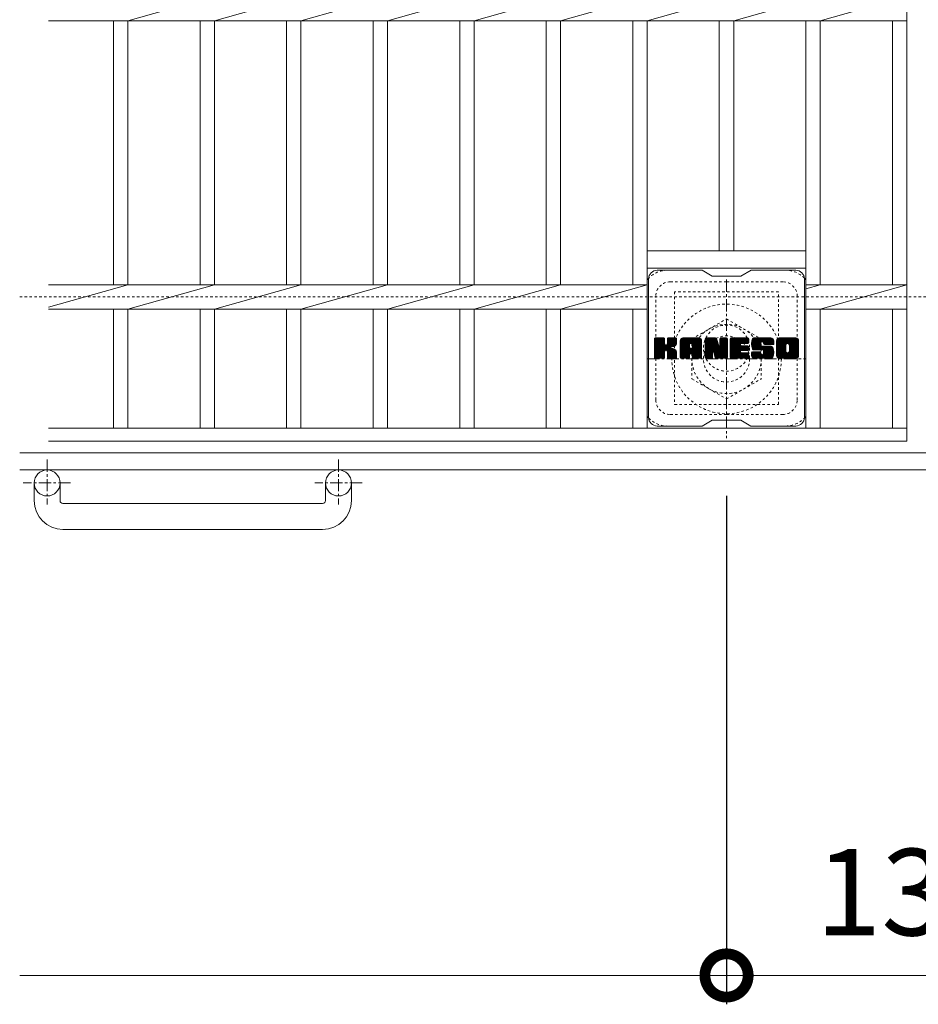
# Model space of a CAD drawing. Units: millimetres. Extents: x -1617 to 3, y -546 to 1023.
# Drawn here: x -1617 to -1306, y 373 to 714 of the extents above; entities that cross this region are included whole.
import ezdxf

# ---------------------------------------------------------------- set-up
doc = ezdxf.new("R2010")
doc.units = ezdxf.units.MM
doc.linetypes.add('中心線（短）', pattern=[6.773333, 4.233333, -0.846667, 0.846667, -0.846667])
doc.linetypes.add('点線（標準）', pattern=[1.693333, 0.846667, -0.846667])
for name, color, linetype in [('(K)アンカー', 2, 'Continuous'), ('(K)ボルトキャップ', 6, 'Continuous'), ('(K)ボルト固定部', 2, 'Continuous'), ('(K)受枠', 2, 'Continuous'), ('(K)寸法', 7, 'Continuous'), ('(K)蓋', 3, 'Continuous')]:
    doc.layers.add(name, color=color, linetype=linetype)
doc.styles.add('(K)MSゴシック', font='MS Gothic.ttf')
doc.dimstyles.new('KAD-1', dxfattribs={"dimtxt": 3, "dimasz": 3, "dimexe": 1, "dimexo": 2, "dimgap": 1, "dimtad": 1, "dimdec": 1, "dimdsep": 46, "dimtxsty": '(K)MSゴシック', "dimblk": 'DOTSMALL', "dimcen": 0, "dimclrd": 7, "dimclre": 256, "dimclrt": 2, "dimadec": 1, "dimazin": 0, "dimtfac": 1, "dimtdec": 1, "dimtmove": 0, "dimatfit": 3, "dimldrblk": 'DOTSMALL', "dimfxl": 1, "dimtfill": 1, "dimlwd": 9, "dimlwe": -1, "dimarcsym": 0})

# ---------------------------------------------------------------- blocks, each defined once
blk = doc.blocks.new('_DotSmall')
at = {"color": 0, "linetype": 'ByBlock', "const_width": 0.5}
blk.add_lwpolyline([(-0.0625, 0, 1), (0.0625, 0, 1)], format="xyb", close=True, dxfattribs=at)
blk = doc.blocks.new('*D16')
at = {"layer": '(K)寸法', "transparency": 16777216}
for p, q in [((-1372.07, 548.96), (-1372.07, 372.72)), ((-1242.07, 548.96), (-1242.07, 372.72))]:
    blk.add_line(p, q, dxfattribs=at)
at = {"layer": '(K)寸法', "color": 7, "lineweight": 9, "transparency": 16777216}
blk.add_line((-1372.07, 382.72), (-1242.07, 382.72), dxfattribs=at)
at = {"layer": 'Defpoints', "color": 0, "transparency": 16777216}
for p in [(-1372.07, 568.96), (-1242.07, 568.96), (-1242.07, 382.72)]:
    blk.add_point(p, dxfattribs=at)
at = {"layer": '(K)寸法', "color": 7, "lineweight": 9, "transparency": 16777216, "xscale": 30, "yscale": 30, "zscale": 30, "rotation": 180}
blk.add_blockref('_DotSmall', (-1372.07, 382.72), dxfattribs=at)
at = {"layer": '(K)寸法', "color": 7, "lineweight": 9, "transparency": 16777216, "xscale": 30, "yscale": 30, "zscale": 30}
blk.add_blockref('_DotSmall', (-1242.07, 382.72), dxfattribs=at)
at = {"layer": '(K)寸法', "color": 2, "lineweight": 9, "transparency": 16777216, "insert": (-1307.07, 407.72), "char_height": 30, "attachment_point": 5, "style": '(K)MSゴシック', "bg_fill": 3, "box_fill_scale": 1.1, "bg_fill_color": 256, "bg_fill_true_color": 13158600, "bg_fill_transparency": 0}
blk.add_mtext('130', dxfattribs=at)

msp = doc.modelspace()

# ---------------------------------------------------------------- linework, layer by layer
at = {"layer": '(K)アンカー', "color": 2, "linetype": '中心線（短）', "lineweight": 9}
for p, q in [((-1607.57, 561.57), (-1607.57, 545.97)), ((-1506.57, 561.57), (-1506.57, 545.97)), ((-1599.41, 553.46), (-1615.81, 553.46)), ((-1498.41, 553.46), (-1514.81, 553.46))]:
    msp.add_line(p, q, dxfattribs=at)
at = {"layer": '(K)アンカー', "color": 2, "linetype": 'Continuous', "lineweight": 9}
for p, q in [((-1612.07, 547.36), (-1612.07, 553.46)), ((-1603.07, 547.36), (-1603.07, 553.46)), ((-1511.07, 547.36), (-1511.07, 553.46)), ((-1502.07, 547.36), (-1502.07, 553.46)), ((-1602.07, 546.36), (-1512.07, 546.36)), ((-1512.07, 537.36), (-1602.07, 537.36))]:
    msp.add_line(p, q, dxfattribs=at)
for centre in [(-1607.57, 553.46), (-1506.57, 553.46)]:
    msp.add_circle(centre, 4.5, dxfattribs=at)
for centre, radius, start, end in [((-1602.07, 547.36), 10, 180, 270), ((-1602.07, 547.36), 1, 180, 270), ((-1512.07, 547.36), 10, 270, 0), ((-1512.07, 547.36), 1, 270, 0)]:
    msp.add_arc(centre, radius, start, end, dxfattribs=at)
at = {"layer": '(K)ボルトキャップ', "color": 6, "linetype": 'Continuous', "lineweight": 9}
for p, q in [((-1380.57, 627.21), (-1396.07, 627.21)), ((-1380.57, 627.21), (-1377.07, 625.21)), ((-1367.07, 625.21), (-1377.07, 625.21)), ((-1367.07, 625.21), (-1363.57, 627.21)), ((-1348.07, 627.21), (-1363.57, 627.21)), ((-1399.07, 576.21), (-1399.07, 624.21)), ((-1345.07, 576.21), (-1345.07, 624.21)), ((-1397.07, 603.36), (-1396.69, 603.74)), ((-1397.07, 603.17), (-1396.5, 603.74)), ((-1397.07, 602.98), (-1396.31, 603.74)), ((-1397.07, 602.78), (-1396.12, 603.74)), ((-1397.07, 602.59), (-1395.93, 603.74)), ((-1397.07, 602.4), (-1395.73, 603.74)), ((-1397.07, 602.21), (-1395.54, 603.74)), ((-1397.07, 602.02), (-1395.35, 603.74)), ((-1397.07, 601.83), (-1395.16, 603.74)), ((-1397.07, 601.63), (-1394.97, 603.74)), ((-1397.07, 601.44), (-1394.78, 603.74)), ((-1397.07, 601.25), (-1394.58, 603.74)), ((-1397.07, 601.06), (-1394.39, 603.74)), ((-1397.07, 600.87), (-1394.2, 603.74)), ((-1397.07, 600.67), (-1394.01, 603.74)), ((-1397.07, 600.48), (-1393.82, 603.73)), ((-1397.07, 600.29), (-1393.67, 603.69)), ((-1397.07, 600.1), (-1393.58, 603.59)), ((-1397.07, 599.91), (-1393.53, 603.44)), ((-1397.07, 596.99), (-1397.07, 603.43)), ((-1397.07, 599.72), (-1393.53, 603.25)), ((-1397.07, 599.52), (-1393.53, 603.06)), ((-1397.07, 599.33), (-1393.53, 602.87)), ((-1397.07, 599.14), (-1393.53, 602.68)), ((-1397.07, 598.95), (-1393.53, 602.48)), ((-1397.07, 598.76), (-1393.53, 602.29)), ((-1397.07, 598.57), (-1393.53, 602.1)), ((-1397.07, 598.37), (-1393.53, 601.91)), ((-1397.07, 598.18), (-1393.53, 601.72)), ((-1397.07, 597.99), (-1393.52, 601.54)), ((-1397.07, 597.8), (-1393.46, 601.4)), ((-1397.07, 597.61), (-1393.38, 601.3)), ((-1397.07, 597.42), (-1393.26, 601.22)), ((-1397.07, 597.03), (-1392.9, 601.2)), ((-1397.07, 597.22), (-1393.11, 601.18)), ((-1397.04, 596.87), (-1390.17, 603.74)), ((-1397.02, 603.6), (-1396.94, 603.68)), ((-1396.96, 596.76), (-1389.98, 603.74)), ((-1396.83, 596.69), (-1389.79, 603.74)), ((-1393.84, 603.74), (-1396.77, 603.74)), ((-1396.65, 596.69), (-1389.61, 603.73)), ((-1396.45, 596.69), (-1389.48, 603.66)), ((-1396.26, 596.69), (-1389.4, 603.55)), ((-1393.53, 603.43), (-1393.53, 601.66)), ((-1393.25, 599.51), (-1389.38, 603.38)), ((-1393.02, 599.55), (-1389.38, 603.19)), ((-1392.86, 599.51), (-1389.38, 603)), ((-1392.75, 599.44), (-1389.38, 602.81)), ((-1392.59, 601.51), (-1390.37, 603.74)), ((-1392.57, 603.26), (-1392.09, 603.74)), ((-1392.57, 603.07), (-1391.9, 603.74)), ((-1392.57, 602.87), (-1391.71, 603.74)), ((-1392.57, 602.68), (-1391.52, 603.74)), ((-1392.57, 602.49), (-1391.32, 603.74)), ((-1392.57, 602.3), (-1391.13, 603.74)), ((-1392.57, 602.11), (-1390.94, 603.74)), ((-1392.57, 601.92), (-1390.75, 603.74)), ((-1392.57, 601.72), (-1390.56, 603.74)), ((-1392.57, 603.45), (-1392.28, 603.73)), ((-1392.57, 603.43), (-1392.57, 601.66)), ((-1389.68, 603.74), (-1392.27, 603.74)), ((-1391.46, 600.53), (-1389.38, 602.62)), ((-1391.23, 600.57), (-1389.38, 602.42)), ((-1390.99, 600.62), (-1389.38, 602.23)), ((-1390.72, 600.69), (-1389.38, 602.04)), ((-1390.43, 600.8), (-1389.38, 601.85)), ((-1390.08, 600.95), (-1389.43, 601.6)), ((-1389.38, 603.43), (-1389.38, 601.93)), ((-1388.1, 602.74), (-1387.11, 603.74)), ((-1388.1, 602.55), (-1386.91, 603.74)), ((-1388.1, 602.36), (-1386.72, 603.74)), ((-1388.1, 602.17), (-1386.53, 603.74)), ((-1388.1, 601.98), (-1386.34, 603.74)), ((-1388.1, 601.78), (-1386.15, 603.74)), ((-1388.1, 601.59), (-1385.96, 603.74)), ((-1388.1, 601.4), (-1385.76, 603.74)), ((-1388.1, 601.21), (-1385.57, 603.74)), ((-1388.1, 601.02), (-1385.38, 603.74)), ((-1388.1, 600.83), (-1385.19, 603.74)), ((-1388.1, 600.63), (-1385, 603.74)), ((-1388.1, 600.44), (-1384.81, 603.74)), ((-1388.1, 600.25), (-1384.61, 603.74)), ((-1388.1, 600.06), (-1384.42, 603.74)), ((-1388.1, 599.87), (-1384.23, 603.74)), ((-1388.1, 599.68), (-1384.04, 603.74)), ((-1388.1, 599.48), (-1383.85, 603.74)), ((-1388.1, 599.29), (-1383.65, 603.74)), ((-1388.1, 599.1), (-1383.46, 603.74)), ((-1388.1, 598.91), (-1383.27, 603.74)), ((-1388.1, 598.72), (-1383.08, 603.74)), ((-1388.1, 598.53), (-1382.89, 603.74)), ((-1388.1, 598.33), (-1382.7, 603.74)), ((-1388.1, 596.99), (-1388.1, 602.73)), ((-1388.1, 598.14), (-1384.9, 601.34)), ((-1388.1, 597.95), (-1384.9, 601.15)), ((-1388.1, 597.76), (-1384.9, 600.96)), ((-1388.07, 602.96), (-1387.33, 603.71)), ((-1387.91, 603.32), (-1387.68, 603.55)), ((-1387.44, 596.69), (-1380.87, 603.26)), ((-1387.25, 596.69), (-1380.81, 603.13)), ((-1381.73, 603.74), (-1387.09, 603.74)), ((-1387.06, 596.69), (-1380.76, 602.99)), ((-1386.87, 596.69), (-1380.73, 602.83)), ((-1386.68, 596.69), (-1380.72, 602.64)), ((-1386.48, 596.69), (-1380.72, 602.45)), ((-1386.29, 596.69), (-1380.72, 602.26)), ((-1384.9, 600.29), (-1384.9, 601.33)), ((-1384.51, 598.27), (-1380.72, 602.07)), ((-1384.42, 601.82), (-1382.5, 603.74)), ((-1384.32, 598.28), (-1380.72, 601.87)), ((-1384.26, 601.79), (-1382.31, 603.74)), ((-1384.18, 598.23), (-1380.72, 601.68)), ((-1384.13, 601.73), (-1382.12, 603.74)), ((-1384.07, 598.15), (-1380.72, 601.49)), ((-1384.03, 601.64), (-1381.93, 603.74)), ((-1383.98, 598.04), (-1380.72, 601.3)), ((-1383.96, 601.52), (-1381.74, 603.74)), ((-1383.93, 597.9), (-1380.72, 601.11)), ((-1383.92, 601.36), (-1381.56, 603.72)), ((-1383.92, 601.17), (-1381.41, 603.68)), ((-1383.92, 600.98), (-1381.27, 603.63)), ((-1383.92, 600.79), (-1381.15, 603.55)), ((-1383.92, 600.59), (-1381.05, 603.47)), ((-1383.92, 600.4), (-1380.95, 603.37)), ((-1383.92, 600.29), (-1383.92, 601.33)), ((-1383.92, 597.72), (-1380.72, 600.92)), ((-1380.72, 596.99), (-1380.72, 602.73)), ((-1379.43, 603.36), (-1379.05, 603.74)), ((-1379.43, 603.17), (-1378.86, 603.74)), ((-1379.43, 602.98), (-1378.67, 603.74)), ((-1379.43, 602.79), (-1378.48, 603.74)), ((-1379.43, 602.59), (-1378.29, 603.74)), ((-1379.43, 602.4), (-1378.09, 603.74)), ((-1379.43, 602.21), (-1377.9, 603.74)), ((-1379.43, 602.02), (-1377.71, 603.74)), ((-1379.43, 601.83), (-1377.52, 603.74)), ((-1379.43, 601.64), (-1377.33, 603.74)), ((-1379.43, 601.44), (-1377.14, 603.74)), ((-1379.43, 601.25), (-1376.94, 603.74)), ((-1379.43, 601.06), (-1376.75, 603.74)), ((-1379.43, 600.87), (-1376.56, 603.74)), ((-1379.43, 600.68), (-1376.37, 603.74)), ((-1379.43, 600.48), (-1376.18, 603.74)), ((-1379.43, 600.29), (-1375.99, 603.74)), ((-1379.43, 600.1), (-1375.8, 603.73)), ((-1379.43, 599.91), (-1375.67, 603.67)), ((-1379.43, 599.72), (-1375.58, 603.57)), ((-1379.43, 603.43), (-1379.43, 596.99)), ((-1379.43, 599.53), (-1375.53, 603.42)), ((-1379.43, 599.33), (-1375.48, 603.28)), ((-1379.43, 599.14), (-1375.44, 603.13)), ((-1379.43, 598.95), (-1375.39, 602.99)), ((-1379.43, 598.76), (-1375.35, 602.84)), ((-1379.43, 598.57), (-1375.3, 602.7)), ((-1379.43, 598.38), (-1375.25, 602.55)), ((-1379.43, 598.18), (-1375.21, 602.41)), ((-1379.43, 597.99), (-1375.16, 602.26)), ((-1379.43, 597.8), (-1375.11, 602.12)), ((-1379.43, 597.61), (-1375.07, 601.97)), ((-1379.43, 597.42), (-1375.02, 601.83)), ((-1379.43, 597.23), (-1374.97, 601.68)), ((-1379.43, 597.03), (-1374.93, 601.53)), ((-1379.4, 596.87), (-1374.88, 601.39)), ((-1379.37, 603.61), (-1379.3, 603.68)), ((-1379.32, 596.76), (-1374.83, 601.24)), ((-1379.19, 596.69), (-1374.79, 601.1)), ((-1379.13, 603.74), (-1375.85, 603.74)), ((-1376.78, 598.92), (-1374.74, 600.95)), ((-1376.6, 598.9), (-1374.69, 600.81)), ((-1376.43, 598.5), (-1371.77, 603.16)), ((-1376.39, 598.35), (-1371.77, 602.96)), ((-1376.34, 598.2), (-1371.77, 602.77)), ((-1376.3, 598.05), (-1371.77, 602.58)), ((-1376.26, 597.9), (-1371.77, 602.39)), ((-1376.21, 597.76), (-1371.77, 602.2)), ((-1376.17, 597.61), (-1371.77, 602.01)), ((-1376.13, 597.46), (-1371.77, 601.81)), ((-1376.08, 597.31), (-1371.77, 601.62)), ((-1376.04, 597.16), (-1371.77, 601.43)), ((-1375.99, 597.02), (-1371.77, 601.24)), ((-1375.95, 596.87), (-1371.77, 601.05)), ((-1375.87, 596.76), (-1371.77, 600.86)), ((-1375.56, 603.53), (-1374.65, 600.65)), ((-1374.34, 603.28), (-1373.88, 603.74)), ((-1374.34, 603.08), (-1373.68, 603.74)), ((-1374.34, 602.89), (-1373.49, 603.74)), ((-1374.34, 602.7), (-1373.3, 603.74)), ((-1374.34, 602.51), (-1373.11, 603.74)), ((-1374.34, 602.32), (-1372.92, 603.74)), ((-1374.34, 602.13), (-1372.73, 603.74)), ((-1374.34, 601.93), (-1372.53, 603.74)), ((-1374.34, 601.74), (-1372.34, 603.74)), ((-1374.34, 601.55), (-1372.15, 603.74)), ((-1374.34, 601.36), (-1371.98, 603.72)), ((-1374.34, 601.17), (-1371.86, 603.65)), ((-1374.34, 600.98), (-1371.79, 603.53)), ((-1374.34, 603.43), (-1374.34, 600.7)), ((-1374.34, 600.78), (-1371.77, 603.35)), ((-1374.33, 603.47), (-1374.07, 603.73)), ((-1374.03, 603.74), (-1372.07, 603.74)), ((-1371.77, 603.43), (-1371.77, 596.99)), ((-1370.79, 603.37), (-1370.43, 603.74)), ((-1370.79, 603.18), (-1370.23, 603.74)), ((-1370.79, 602.98), (-1370.04, 603.74)), ((-1370.79, 602.79), (-1369.85, 603.74)), ((-1370.79, 602.6), (-1369.66, 603.74)), ((-1370.79, 602.41), (-1369.47, 603.74)), ((-1370.79, 602.22), (-1369.27, 603.74)), ((-1370.79, 602.02), (-1369.08, 603.74)), ((-1370.79, 601.83), (-1368.89, 603.74)), ((-1370.79, 601.64), (-1368.7, 603.74)), ((-1370.79, 601.45), (-1368.51, 603.74)), ((-1370.79, 601.26), (-1368.32, 603.74)), ((-1370.79, 601.07), (-1368.12, 603.74)), ((-1370.79, 600.87), (-1367.93, 603.74)), ((-1370.79, 600.68), (-1367.74, 603.74)), ((-1370.79, 600.49), (-1367.55, 603.74)), ((-1370.79, 600.3), (-1367.36, 603.74)), ((-1370.79, 600.11), (-1367.17, 603.74)), ((-1370.79, 599.92), (-1366.97, 603.74)), ((-1370.79, 599.72), (-1366.78, 603.74)), ((-1370.79, 599.53), (-1366.59, 603.74)), ((-1370.79, 599.34), (-1366.4, 603.74)), ((-1370.79, 599.15), (-1366.21, 603.74)), ((-1370.79, 598.96), (-1366.02, 603.74)), ((-1370.79, 598.77), (-1365.82, 603.74)), ((-1370.79, 598.57), (-1365.63, 603.74)), ((-1370.79, 598.38), (-1365.44, 603.74)), ((-1370.79, 598.19), (-1365.25, 603.74)), ((-1370.79, 596.99), (-1370.79, 603.43)), ((-1370.79, 598), (-1367.22, 601.57)), ((-1370.79, 597.81), (-1367.25, 601.35)), ((-1370.79, 597.62), (-1367.2, 601.21)), ((-1370.79, 597.42), (-1367.12, 601.1)), ((-1370.79, 597.23), (-1367, 601.02)), ((-1370.79, 597.04), (-1366.85, 600.99)), ((-1370.77, 596.87), (-1366.66, 600.99)), ((-1370.69, 596.76), (-1366.46, 600.99)), ((-1370.56, 596.7), (-1366.27, 600.99)), ((-1370.49, 603.74), (-1364.69, 603.74)), ((-1370.38, 596.69), (-1366.08, 600.99)), ((-1370.19, 596.69), (-1365.89, 600.99)), ((-1370, 596.69), (-1365.7, 600.99)), ((-1369.8, 596.69), (-1365.51, 600.99)), ((-1366.99, 601.8), (-1365.06, 603.74)), ((-1366.86, 599.44), (-1365.31, 600.99)), ((-1364.69, 601.83), (-1366.83, 601.83)), ((-1364.69, 600.99), (-1366.83, 600.99)), ((-1366.77, 601.83), (-1364.87, 603.74)), ((-1366.67, 599.44), (-1365.12, 600.99)), ((-1366.58, 601.83), (-1364.67, 603.74)), ((-1366.48, 599.44), (-1364.93, 600.99)), ((-1366.39, 601.83), (-1364.53, 603.69)), ((-1366.29, 599.44), (-1364.74, 600.99)), ((-1366.2, 601.83), (-1364.43, 603.59)), ((-1366.1, 599.44), (-1364.57, 600.96)), ((-1366, 601.83), (-1364.39, 603.45)), ((-1365.9, 599.44), (-1364.46, 600.88)), ((-1365.81, 601.83), (-1364.39, 603.26)), ((-1365.62, 601.83), (-1364.39, 603.06)), ((-1365.43, 601.83), (-1364.39, 602.87)), ((-1365.24, 601.83), (-1364.39, 602.68)), ((-1365.05, 601.83), (-1364.39, 602.49)), ((-1364.85, 601.83), (-1364.39, 602.3)), ((-1364.66, 601.83), (-1364.39, 602.11)), ((-1364.39, 602.13), (-1364.39, 603.43)), ((-1363.42, 601.73), (-1361.41, 603.74)), ((-1363.42, 601.54), (-1361.22, 603.74)), ((-1363.41, 601.93), (-1361.61, 603.74)), ((-1363.41, 601.36), (-1361.03, 603.74)), ((-1363.39, 602.14), (-1361.8, 603.74)), ((-1363.39, 601.18), (-1360.84, 603.74)), ((-1363.37, 601.01), (-1360.65, 603.74)), ((-1363.36, 602.36), (-1361.99, 603.74)), ((-1363.35, 600.85), (-1360.46, 603.74)), ((-1363.32, 602.6), (-1362.18, 603.74)), ((-1363.31, 600.69), (-1360.26, 603.74)), ((-1363.28, 600.53), (-1360.07, 603.74)), ((-1363.26, 602.85), (-1362.37, 603.74)), ((-1363.24, 600.38), (-1359.88, 603.74)), ((-1363.19, 600.23), (-1359.69, 603.74)), ((-1363.17, 603.13), (-1362.56, 603.74)), ((-1363.14, 600.09), (-1359.5, 603.74)), ((-1363.09, 599.95), (-1359.3, 603.74)), ((-1363.05, 603.44), (-1362.8, 603.69)), ((-1363.03, 599.82), (-1359.11, 603.74)), ((-1362.95, 599.71), (-1358.92, 603.74)), ((-1362.84, 599.63), (-1358.73, 603.74)), ((-1362.7, 599.58), (-1360.22, 602.05)), ((-1356.73, 603.74), (-1362.59, 603.74)), ((-1362.51, 599.57), (-1360.23, 601.85)), ((-1362.32, 599.57), (-1360.23, 601.66)), ((-1362.13, 599.57), (-1360.23, 601.47)), ((-1361.94, 599.57), (-1360.23, 601.28)), ((-1361.75, 599.57), (-1360.22, 601.09)), ((-1361.56, 599.57), (-1360.16, 600.96)), ((-1361.36, 599.57), (-1360.05, 600.88)), ((-1361.17, 599.57), (-1359.89, 600.85)), ((-1360.98, 599.57), (-1359.69, 600.85)), ((-1360.79, 599.57), (-1359.5, 600.85)), ((-1360.6, 599.57), (-1359.31, 600.85)), ((-1360.6, 596.69), (-1356.45, 600.84)), ((-1360.41, 596.69), (-1356.3, 600.79)), ((-1360.4, 599.57), (-1359.12, 600.85)), ((-1360.23, 601.16), (-1360.23, 601.95)), ((-1360.21, 599.57), (-1358.93, 600.85)), ((-1360.02, 599.57), (-1358.74, 600.85)), ((-1359.93, 600.85), (-1356.55, 600.85)), ((-1359.84, 602.44), (-1358.54, 603.74)), ((-1359.83, 599.57), (-1358.54, 600.85)), ((-1359.64, 602.44), (-1358.35, 603.74)), ((-1359.64, 599.57), (-1358.35, 600.85)), ((-1359.5, 602.39), (-1358.15, 603.74)), ((-1359.46, 599.55), (-1358.16, 600.85)), ((-1359.39, 602.31), (-1357.96, 603.74)), ((-1359.35, 598.13), (-1356.63, 600.85)), ((-1359.34, 599.48), (-1357.97, 600.85)), ((-1359.3, 602.2), (-1357.77, 603.74)), ((-1359.27, 599.36), (-1357.78, 600.85)), ((-1359.25, 602.07), (-1357.58, 603.74)), ((-1359.25, 599.19), (-1357.59, 600.85)), ((-1359.25, 598.99), (-1357.39, 600.85)), ((-1359.25, 598.8), (-1357.2, 600.85)), ((-1359.25, 598.61), (-1357.01, 600.85)), ((-1359.25, 598.42), (-1356.82, 600.85)), ((-1359.24, 601.89), (-1357.39, 603.74)), ((-1359.24, 601.77), (-1359.24, 601.95)), ((-1359.23, 601.7), (-1357.2, 603.74)), ((-1359.16, 601.58), (-1357, 603.74)), ((-1359.05, 601.49), (-1356.81, 603.74)), ((-1358.93, 601.47), (-1355.72, 601.47)), ((-1358.89, 601.47), (-1356.63, 603.73)), ((-1358.69, 601.47), (-1356.46, 603.7)), ((-1358.5, 601.47), (-1356.32, 603.65)), ((-1358.31, 601.47), (-1356.2, 603.58)), ((-1358.12, 601.47), (-1356.09, 603.5)), ((-1357.93, 601.47), (-1355.99, 603.41)), ((-1357.74, 601.47), (-1355.9, 603.3)), ((-1357.54, 601.47), (-1355.83, 603.18)), ((-1357.35, 601.47), (-1355.77, 603.05)), ((-1357.16, 601.47), (-1355.74, 602.89)), ((-1356.97, 601.47), (-1355.72, 602.72)), ((-1356.78, 601.47), (-1355.72, 602.52)), ((-1356.59, 601.47), (-1355.72, 602.33)), ((-1356.39, 601.47), (-1355.72, 602.14)), ((-1356.2, 601.47), (-1355.72, 601.95)), ((-1356.01, 601.47), (-1355.72, 601.76)), ((-1355.82, 601.47), (-1355.72, 601.57)), ((-1355.72, 602.73), (-1355.72, 601.47)), ((-1354.75, 602.73), (-1353.74, 603.74)), ((-1354.75, 602.54), (-1353.55, 603.74)), ((-1354.75, 602.35), (-1353.36, 603.74)), ((-1354.75, 602.16), (-1353.17, 603.74)), ((-1354.75, 601.97), (-1352.98, 603.74)), ((-1354.75, 601.78), (-1352.79, 603.74)), ((-1354.75, 601.58), (-1352.59, 603.74)), ((-1354.75, 601.39), (-1352.4, 603.74)), ((-1354.75, 601.2), (-1352.21, 603.74)), ((-1354.75, 601.01), (-1352.02, 603.74)), ((-1354.75, 600.82), (-1351.83, 603.74)), ((-1354.75, 600.63), (-1351.64, 603.74)), ((-1354.75, 600.43), (-1351.44, 603.74)), ((-1354.75, 600.24), (-1351.25, 603.74)), ((-1354.75, 600.05), (-1351.06, 603.74)), ((-1354.75, 599.86), (-1350.87, 603.74)), ((-1354.75, 599.67), (-1350.68, 603.74)), ((-1354.75, 599.47), (-1350.49, 603.74)), ((-1354.75, 599.28), (-1350.29, 603.74)), ((-1354.75, 599.09), (-1350.1, 603.74)), ((-1354.75, 598.9), (-1349.91, 603.74)), ((-1354.75, 598.71), (-1349.72, 603.74)), ((-1354.75, 598.52), (-1349.53, 603.74)), ((-1354.75, 598.32), (-1349.33, 603.74)), ((-1354.75, 597.69), (-1354.75, 602.73)), ((-1354.75, 598.13), (-1351.5, 601.38)), ((-1354.75, 597.94), (-1351.52, 601.16)), ((-1354.75, 597.75), (-1351.52, 600.97)), ((-1354.74, 597.57), (-1351.52, 600.78)), ((-1354.72, 602.95), (-1353.96, 603.71)), ((-1354.58, 603.29), (-1354.3, 603.57)), ((-1348.08, 603.74), (-1353.74, 603.74)), ((-1352.55, 596.69), (-1347.07, 602.17)), ((-1352.36, 596.69), (-1347.07, 601.97)), ((-1352.16, 596.69), (-1347.07, 601.78)), ((-1351.97, 596.69), (-1347.07, 601.59)), ((-1351.78, 596.69), (-1347.07, 601.4)), ((-1351.59, 596.69), (-1347.07, 601.21)), ((-1351.52, 599.23), (-1351.52, 601.2)), ((-1351.4, 596.69), (-1347.07, 601.02)), ((-1351.21, 596.69), (-1347.07, 600.82)), ((-1351.09, 601.78), (-1349.14, 603.74)), ((-1350.87, 601.81), (-1348.95, 603.74)), ((-1350.71, 601.78), (-1348.76, 603.74)), ((-1350.58, 601.72), (-1348.57, 603.74)), ((-1350.48, 601.64), (-1348.38, 603.74)), ((-1350.39, 601.53), (-1348.18, 603.74)), ((-1350.33, 601.4), (-1348, 603.73)), ((-1350.3, 599.13), (-1347.07, 602.36)), ((-1350.29, 601.24), (-1347.83, 603.71)), ((-1350.29, 601.05), (-1347.69, 603.66)), ((-1350.29, 600.86), (-1347.56, 603.59)), ((-1350.29, 600.67), (-1347.45, 603.51)), ((-1350.29, 600.48), (-1347.35, 603.42)), ((-1350.29, 600.29), (-1347.26, 603.32)), ((-1350.29, 600.1), (-1347.19, 603.2)), ((-1350.29, 599.9), (-1347.13, 603.07)), ((-1350.29, 599.71), (-1347.09, 602.92)), ((-1350.29, 599.52), (-1347.07, 602.74)), ((-1350.29, 599.33), (-1347.07, 602.55)), ((-1350.29, 599.23), (-1350.29, 601.2)), ((-1347.07, 602.73), (-1347.07, 597.69)), ((-1396.07, 596.69), (-1393.5, 599.26)), ((-1395.88, 596.69), (-1393.53, 599.03)), ((-1395.69, 596.69), (-1393.53, 598.84)), ((-1395.5, 596.69), (-1393.53, 598.65)), ((-1395.3, 596.69), (-1393.53, 598.46)), ((-1395.11, 596.69), (-1393.53, 598.27)), ((-1394.92, 596.69), (-1393.53, 598.07)), ((-1394.73, 596.69), (-1393.53, 597.88)), ((-1394.54, 596.69), (-1393.53, 597.69)), ((-1394.35, 596.69), (-1393.53, 597.5)), ((-1393.53, 596.99), (-1393.53, 599.07)), ((-1392.66, 599.34), (-1391.62, 600.37)), ((-1392.6, 599.2), (-1391.56, 600.24)), ((-1392.58, 599.03), (-1391.42, 600.19)), ((-1392.58, 598.84), (-1391.24, 600.17)), ((-1392.58, 598.65), (-1391.08, 600.15)), ((-1392.58, 598.45), (-1390.92, 600.11)), ((-1392.58, 598.26), (-1390.77, 600.07)), ((-1392.58, 598.07), (-1390.62, 600.03)), ((-1392.58, 597.88), (-1390.48, 599.98)), ((-1392.58, 597.69), (-1390.35, 599.92)), ((-1392.58, 597.5), (-1390.22, 599.86)), ((-1392.58, 597.3), (-1390.09, 599.79)), ((-1392.58, 597.11), (-1389.97, 599.72)), ((-1392.58, 596.99), (-1392.58, 599.07)), ((-1392.57, 596.93), (-1389.86, 599.64)), ((-1392.51, 596.8), (-1389.75, 599.56)), ((-1392.4, 596.71), (-1389.65, 599.47)), ((-1392.24, 596.69), (-1389.56, 599.36)), ((-1392.04, 596.69), (-1389.49, 599.25)), ((-1391.85, 596.69), (-1389.43, 599.11)), ((-1391.66, 596.69), (-1389.39, 598.96)), ((-1391.47, 596.69), (-1389.37, 598.79)), ((-1391.28, 596.69), (-1389.37, 598.59)), ((-1391.09, 596.69), (-1389.37, 598.4)), ((-1390.89, 596.69), (-1389.37, 598.21)), ((-1390.7, 596.69), (-1389.37, 598.02)), ((-1390.51, 596.69), (-1389.37, 597.83)), ((-1390.32, 596.69), (-1389.37, 597.64)), ((-1390.13, 596.69), (-1389.37, 597.44)), ((-1389.37, 596.99), (-1389.37, 598.78)), ((-1388.1, 597.57), (-1384.9, 600.76)), ((-1388.1, 597.38), (-1384.9, 600.57)), ((-1388.1, 597.18), (-1384.9, 600.38)), ((-1388.1, 596.99), (-1384.87, 600.22)), ((-1388.06, 596.84), (-1384.71, 600.19)), ((-1387.97, 596.74), (-1384.52, 600.19)), ((-1387.83, 596.69), (-1384.33, 600.19)), ((-1387.63, 596.69), (-1384.14, 600.19)), ((-1386.1, 596.69), (-1384.89, 597.9)), ((-1385.91, 596.69), (-1384.9, 597.7)), ((-1385.72, 596.69), (-1384.9, 597.5)), ((-1384.9, 596.99), (-1384.9, 597.79)), ((-1384.02, 600.19), (-1384.8, 600.19)), ((-1383.92, 597.53), (-1380.72, 600.72)), ((-1383.92, 597.34), (-1380.72, 600.53)), ((-1383.92, 597.14), (-1380.72, 600.34)), ((-1383.92, 596.95), (-1380.72, 600.15)), ((-1383.92, 596.99), (-1383.92, 597.79)), ((-1383.86, 596.82), (-1380.72, 599.96)), ((-1383.76, 596.72), (-1380.72, 599.77)), ((-1383.61, 596.69), (-1380.72, 599.57)), ((-1383.42, 596.69), (-1380.72, 599.38)), ((-1383.23, 596.69), (-1380.72, 599.19)), ((-1383.03, 596.69), (-1380.72, 599)), ((-1382.84, 596.69), (-1380.72, 598.81)), ((-1382.65, 596.69), (-1380.72, 598.61)), ((-1382.46, 596.69), (-1380.72, 598.42)), ((-1382.27, 596.69), (-1380.72, 598.23)), ((-1382.07, 596.69), (-1380.72, 598.04)), ((-1381.88, 596.69), (-1380.72, 597.85)), ((-1381.69, 596.69), (-1380.72, 597.66)), ((-1381.5, 596.69), (-1380.72, 597.46)), ((-1379.01, 596.69), (-1376.89, 598.81)), ((-1378.82, 596.69), (-1376.9, 598.6)), ((-1378.62, 596.69), (-1376.9, 598.41)), ((-1378.43, 596.69), (-1376.9, 598.22)), ((-1378.24, 596.69), (-1376.9, 598.03)), ((-1378.05, 596.69), (-1376.9, 597.84)), ((-1377.86, 596.69), (-1376.9, 597.64)), ((-1377.66, 596.69), (-1376.9, 597.45)), ((-1376.9, 596.99), (-1376.9, 598.74)), ((-1376.52, 598.79), (-1374.65, 600.66)), ((-1375.96, 596.9), (-1376.52, 598.79)), ((-1376.48, 598.64), (-1374.56, 600.56)), ((-1375.74, 596.7), (-1371.77, 600.66)), ((-1375.56, 596.69), (-1371.77, 600.47)), ((-1375.36, 596.69), (-1371.77, 600.28)), ((-1375.17, 596.69), (-1371.77, 600.09)), ((-1374.98, 596.69), (-1371.77, 599.9)), ((-1374.79, 596.69), (-1371.77, 599.71)), ((-1374.6, 596.69), (-1371.77, 599.51)), ((-1374.41, 596.69), (-1371.77, 599.32)), ((-1374.21, 596.69), (-1371.77, 599.13)), ((-1374.02, 596.69), (-1371.77, 598.94)), ((-1373.83, 596.69), (-1371.77, 598.75)), ((-1373.64, 596.69), (-1371.77, 598.56)), ((-1373.45, 596.69), (-1371.77, 598.36)), ((-1373.26, 596.69), (-1371.77, 598.17)), ((-1373.06, 596.69), (-1371.77, 597.98)), ((-1372.87, 596.69), (-1371.77, 597.79)), ((-1372.68, 596.69), (-1371.77, 597.6)), ((-1372.49, 596.69), (-1371.77, 597.4)), ((-1369.61, 596.69), (-1367.26, 599.04)), ((-1369.42, 596.69), (-1367.23, 598.88)), ((-1369.23, 596.69), (-1367.16, 598.76)), ((-1369.04, 596.69), (-1367.05, 598.67)), ((-1368.85, 596.69), (-1366.91, 598.62)), ((-1368.65, 596.69), (-1366.73, 598.61)), ((-1368.46, 596.69), (-1366.54, 598.61)), ((-1368.27, 596.69), (-1366.34, 598.61)), ((-1368.08, 596.69), (-1366.15, 598.61)), ((-1367.89, 596.69), (-1365.96, 598.61)), ((-1367.69, 596.69), (-1365.77, 598.61)), ((-1367.5, 596.69), (-1365.58, 598.61)), ((-1367.31, 596.69), (-1365.38, 598.61)), ((-1367.12, 596.69), (-1365.19, 598.61)), ((-1366.93, 596.69), (-1365, 598.61)), ((-1364.69, 599.44), (-1366.84, 599.44)), ((-1364.71, 598.61), (-1366.84, 598.61)), ((-1366.74, 596.69), (-1364.81, 598.61)), ((-1366.54, 596.69), (-1364.63, 598.6)), ((-1366.35, 596.69), (-1364.51, 598.53)), ((-1366.16, 596.69), (-1364.43, 598.42)), ((-1365.97, 596.69), (-1364.41, 598.25)), ((-1365.78, 596.69), (-1364.41, 598.06)), ((-1365.71, 599.44), (-1364.39, 600.76)), ((-1365.59, 596.69), (-1364.41, 597.86)), ((-1365.52, 599.44), (-1364.39, 600.57)), ((-1365.39, 596.69), (-1364.41, 597.67)), ((-1365.33, 599.44), (-1364.39, 600.38)), ((-1365.2, 596.69), (-1364.41, 597.48)), ((-1365.14, 599.44), (-1364.39, 600.19)), ((-1364.94, 599.44), (-1364.39, 600)), ((-1364.75, 599.44), (-1364.39, 599.81)), ((-1364.41, 596.99), (-1364.41, 598.31)), ((-1364.39, 599.74), (-1364.39, 600.68)), ((-1363.42, 598.47), (-1362.96, 598.93)), ((-1363.42, 598.28), (-1362.76, 598.93)), ((-1363.42, 598.09), (-1362.57, 598.93)), ((-1363.42, 597.9), (-1362.38, 598.93)), ((-1363.42, 597.71), (-1362.19, 598.93)), ((-1363.42, 598.63), (-1363.42, 597.69)), ((-1363.41, 598.67), (-1363.15, 598.93)), ((-1363.4, 597.53), (-1362, 598.93)), ((-1363.36, 597.37), (-1361.81, 598.93)), ((-1363.31, 597.24), (-1361.61, 598.93)), ((-1363.24, 597.12), (-1361.42, 598.93)), ((-1363.15, 597.01), (-1361.23, 598.93)), ((-1363.11, 598.93), (-1360.51, 598.93)), ((-1363.05, 596.92), (-1361.04, 598.93)), ((-1362.94, 596.84), (-1360.85, 598.93)), ((-1362.82, 596.77), (-1360.66, 598.93)), ((-1362.67, 596.72), (-1360.47, 598.93)), ((-1359.55, 599.57), (-1362.59, 599.57)), ((-1362.51, 596.69), (-1360.33, 598.87)), ((-1362.33, 596.69), (-1360.25, 598.77)), ((-1362.13, 596.69), (-1360.21, 598.61)), ((-1361.94, 596.69), (-1360.21, 598.42)), ((-1361.75, 596.69), (-1360.18, 598.26)), ((-1361.56, 596.69), (-1360.12, 598.13)), ((-1361.37, 596.69), (-1360.02, 598.04)), ((-1361.18, 596.69), (-1359.9, 597.97)), ((-1360.98, 596.69), (-1359.73, 597.94)), ((-1360.79, 596.69), (-1359.44, 598.04)), ((-1360.22, 596.69), (-1356.19, 600.71)), ((-1360.21, 598.63), (-1360.21, 598.42)), ((-1360.03, 596.69), (-1356.11, 600.6)), ((-1359.83, 596.69), (-1356.05, 600.47)), ((-1359.64, 596.69), (-1356, 600.33)), ((-1359.45, 596.69), (-1355.95, 600.19)), ((-1359.26, 596.69), (-1355.9, 600.04)), ((-1359.25, 599.27), (-1359.25, 598.42)), ((-1359.07, 596.69), (-1355.86, 599.89)), ((-1358.88, 596.69), (-1355.83, 599.74)), ((-1358.68, 596.69), (-1355.79, 599.58)), ((-1358.49, 596.69), (-1355.77, 599.41)), ((-1358.3, 596.69), (-1355.75, 599.24)), ((-1358.11, 596.69), (-1355.73, 599.06)), ((-1357.92, 596.69), (-1355.72, 598.88)), ((-1357.72, 596.69), (-1355.72, 598.69)), ((-1357.53, 596.69), (-1355.73, 598.49)), ((-1357.34, 596.69), (-1355.75, 598.28)), ((-1357.15, 596.69), (-1355.78, 598.06)), ((-1356.96, 596.69), (-1355.82, 597.82)), ((-1356.77, 596.69), (-1355.88, 597.57)), ((-1354.7, 597.41), (-1351.52, 600.59)), ((-1354.65, 597.27), (-1351.52, 600.4)), ((-1354.58, 597.15), (-1351.52, 600.2)), ((-1354.5, 597.04), (-1351.52, 600.01)), ((-1354.41, 596.94), (-1351.52, 599.82)), ((-1354.3, 596.86), (-1351.52, 599.63)), ((-1354.17, 596.79), (-1351.52, 599.44)), ((-1354.04, 596.73), (-1351.52, 599.25)), ((-1353.88, 596.7), (-1351.5, 599.07)), ((-1353.7, 596.69), (-1351.45, 598.94)), ((-1353.51, 596.69), (-1351.37, 598.82)), ((-1353.31, 596.69), (-1351.27, 598.73)), ((-1353.12, 596.69), (-1351.15, 598.66)), ((-1352.93, 596.69), (-1351, 598.62)), ((-1352.74, 596.69), (-1350.81, 598.62)), ((-1351.01, 596.69), (-1347.07, 600.63)), ((-1350.82, 596.69), (-1347.07, 600.44)), ((-1350.63, 596.69), (-1347.07, 600.25)), ((-1350.44, 596.69), (-1347.07, 600.06)), ((-1350.25, 596.69), (-1347.07, 599.87)), ((-1350.06, 596.69), (-1347.07, 599.67)), ((-1349.86, 596.69), (-1347.07, 599.48)), ((-1349.67, 596.69), (-1347.07, 599.29)), ((-1349.48, 596.69), (-1347.07, 599.1)), ((-1349.29, 596.69), (-1347.07, 598.91)), ((-1349.1, 596.69), (-1347.07, 598.72)), ((-1348.91, 596.69), (-1347.07, 598.52)), ((-1348.71, 596.69), (-1347.07, 598.33)), ((-1348.52, 596.69), (-1347.07, 598.14)), ((-1348.33, 596.69), (-1347.07, 597.95)), ((-1348.14, 596.69), (-1347.07, 597.76)), ((-1347.94, 596.7), (-1347.08, 597.56)), ((-1396.77, 596.69), (-1393.84, 596.69)), ((-1394.15, 596.69), (-1393.53, 597.31)), ((-1393.96, 596.69), (-1393.53, 597.11)), ((-1393.76, 596.7), (-1393.54, 596.91)), ((-1392.28, 596.69), (-1389.67, 596.69)), ((-1389.94, 596.69), (-1389.37, 597.25)), ((-1389.74, 596.69), (-1389.37, 597.06)), ((-1389.49, 596.75), (-1389.43, 596.81)), ((-1385.2, 596.69), (-1387.8, 596.69)), ((-1385.53, 596.69), (-1384.9, 597.31)), ((-1385.33, 596.69), (-1384.9, 597.12)), ((-1385.13, 596.7), (-1384.91, 596.92)), ((-1383.62, 596.69), (-1381.02, 596.69)), ((-1381.31, 596.69), (-1380.72, 597.27)), ((-1381.12, 596.69), (-1380.72, 597.08)), ((-1380.9, 596.72), (-1380.75, 596.86)), ((-1377.2, 596.69), (-1379.13, 596.69)), ((-1377.47, 596.69), (-1376.9, 597.26)), ((-1377.28, 596.69), (-1376.9, 597.07)), ((-1377.05, 596.73), (-1376.94, 596.84)), ((-1372.07, 596.69), (-1375.67, 596.69)), ((-1372.3, 596.69), (-1371.77, 597.21)), ((-1372.1, 596.69), (-1371.77, 597.02)), ((-1370.49, 596.69), (-1364.71, 596.69)), ((-1365.01, 596.69), (-1364.41, 597.29)), ((-1364.82, 596.69), (-1364.41, 597.1)), ((-1364.61, 596.71), (-1364.43, 596.89)), ((-1356.55, 596.69), (-1362.41, 596.69)), ((-1356.57, 596.69), (-1355.97, 597.29)), ((-1356.34, 596.73), (-1356.09, 596.98)), ((-1348.08, 596.69), (-1353.74, 596.69)), ((-1347.67, 596.77), (-1347.15, 597.29)), ((-1377.07, 575.21), (-1380.53, 573.21)), ((-1367.07, 575.21), (-1377.07, 575.21)), ((-1367.07, 575.21), (-1363.6, 573.21)), ((-1396.07, 573.21), (-1380.53, 573.21)), ((-1348.07, 573.21), (-1363.6, 573.21))]:
    msp.add_line(p, q, dxfattribs=at)
at = {"layer": '(K)ボルトキャップ', "color": 6, "linetype": '点線（標準）', "lineweight": 9}
for p, q in [((-1392.57, 627.21), (-1380.57, 627.21)), ((-1351.57, 627.21), (-1363.57, 627.21)), ((-1391.57, 623.21), (-1372.07, 623.21)), ((-1352.57, 623.21), (-1372.07, 623.21)), ((-1396.57, 582.21), (-1396.57, 618.21)), ((-1347.57, 582.21), (-1347.57, 618.21)), ((-1391.57, 577.21), (-1372.07, 577.21)), ((-1352.57, 577.21), (-1372.07, 577.21)), ((-1392.57, 573.21), (-1380.53, 573.21)), ((-1351.57, 573.21), (-1363.6, 573.21))]:
    msp.add_line(p, q, dxfattribs=at)
at = {"layer": '(K)ボルトキャップ', "color": 4, "linetype": '点線（標準）', "lineweight": 9}
for p, q in [((-1390.07, 619.71), (-1390.07, 580.71)), ((-1354.07, 619.71), (-1390.07, 619.71)), ((-1354.07, 580.71), (-1354.07, 619.71)), ((-1390.07, 580.71), (-1354.07, 580.71))]:
    msp.add_line(p, q, dxfattribs=at)
msp.add_circle((-1372.07, 600.21), 8, dxfattribs=at)
at = {"layer": '(K)ボルトキャップ', "color": 6, "linetype": 'Continuous', "lineweight": 9}
for centre, radius, start, end in [((-1396.07, 624.21), 3, 90, 180), ((-1348.07, 624.21), 3, 0, 90), ((-1392.57, 618.21), 9, 136.1502, 141.0581), ((-1351.57, 618.21), 9, 38.9439, 43.8466), ((-1396.77, 603.43), 0.302, 90, 180), ((-1393.84, 603.43), 0.302, 0, 90), ((-1393.05, 601.66), 0.483, 180, 0), ((-1392.27, 603.43), 0.302, 90, 180), ((-1392.03, 604.85), 4.35, 277.3317, 299.4207), ((-1390.38, 601.93), 1.01, 299.4207, 0), ((-1389.68, 603.43), 0.302, 0, 90), ((-1387.09, 602.73), 1.01, 90, 180), ((-1384.41, 601.33), 0.49, 0, 180), ((-1381.73, 602.73), 1.01, 0, 90), ((-1379.13, 603.43), 0.302, 90, 180), ((-1375.85, 603.43), 0.302, 17.7564, 90), ((-1374.03, 603.43), 0.302, 90, 180), ((-1372.07, 603.43), 0.302, 0, 90), ((-1370.49, 603.43), 0.302, 90, 180), ((-1366.83, 601.41), 0.422, 90, 270), ((-1364.69, 603.43), 0.302, 0, 90), ((-1364.69, 602.13), 0.302, 270, 0), ((-1364.69, 600.68), 0.302, 0, 90), ((-1358.85, 601.65), 4.56, 157.1011, 202.8989), ((-1362.59, 603.23), 0.503, 90, 157.1011), ((-1359.73, 601.95), 0.497, 0, 180), ((-1359.93, 601.16), 0.302, 180, 270), ((-1358.93, 601.77), 0.302, 180, 270), ((-1356.73, 602.73), 1.01, 0, 90), ((-1356.55, 600.35), 0.503, 22.908, 90), ((-1353.74, 602.73), 1.01, 90, 180), ((-1350.91, 601.2), 0.617, 0, 180), ((-1348.08, 602.73), 1.01, 0, 90), ((-1393.06, 599.07), 0.478, 0, 180), ((-1391.45, 600.36), 0.169, 97.3317, 266.5718), ((-1391.65, 597.05), 3.15, 53.7199, 86.5718), ((-1390.38, 598.78), 1.01, 0, 53.7199), ((-1384.8, 600.29), 0.101, 180, 270), ((-1384.41, 597.79), 0.49, 0, 180), ((-1384.02, 600.29), 0.101, 270, 0), ((-1376.71, 598.74), 0.194, 16.4888, 180), ((-1374.49, 600.7), 0.159, 197.7564, 0), ((-1366.84, 599.03), 0.412, 90, 270), ((-1364.71, 598.31), 0.302, 0, 90), ((-1364.69, 599.74), 0.302, 270, 0), ((-1363.11, 598.63), 0.302, 90, 180), ((-1362.41, 597.69), 1.01, 180, 270), ((-1362.59, 600.07), 0.503, 202.8989, 270), ((-1360.51, 598.63), 0.302, 0, 90), ((-1359.73, 598.42), 0.48, 180, 0), ((-1359.55, 599.27), 0.302, 0, 90), ((-1360.28, 598.77), 4.56, 337.092, 22.908), ((-1353.74, 597.69), 1.01, 180, 270), ((-1350.91, 599.23), 0.617, 180, 0), ((-1348.08, 597.69), 1.01, 270, 0), ((-1396.77, 596.99), 0.302, 180, 270), ((-1393.84, 596.99), 0.302, 270, 0), ((-1392.28, 596.99), 0.302, 180, 270), ((-1389.67, 596.99), 0.302, 270, 0), ((-1387.8, 596.99), 0.302, 180, 270), ((-1385.2, 596.99), 0.302, 270, 0), ((-1383.62, 596.99), 0.302, 180, 270), ((-1381.02, 596.99), 0.302, 270, 0), ((-1379.13, 596.99), 0.302, 180, 270), ((-1377.2, 596.99), 0.302, 270, 0), ((-1375.67, 596.99), 0.302, 196.4888, 270), ((-1372.07, 596.99), 0.302, 270, 0), ((-1370.49, 596.99), 0.302, 180, 270), ((-1364.71, 596.99), 0.302, 270, 0), ((-1356.55, 597.19), 0.503, 270, 337.092), ((-1392.57, 582.21), 9, 218.9419, 223.8498), ((-1396.07, 576.21), 3, 180, 270), ((-1348.07, 576.21), 3, 270, 0), ((-1351.57, 582.21), 9, 316.1534, 321.0561)]:
    msp.add_arc(centre, radius, start, end, dxfattribs=at)
at = {"layer": '(K)ボルトキャップ', "color": 6, "linetype": '点線（標準）', "lineweight": 9}
for centre, radius, start, end in [((-1392.57, 618.21), 9, 90, 136.1502), ((-1351.57, 618.21), 9, 43.8466, 90), ((-1391.57, 618.21), 5, 90, 180), ((-1352.57, 618.21), 5, 0, 90), ((-1391.57, 582.21), 5, 180, 270), ((-1352.57, 582.21), 5, 270, 0), ((-1392.57, 582.21), 9, 223.8498, 270), ((-1351.57, 582.21), 9, 270, 316.1534)]:
    msp.add_arc(centre, radius, start, end, dxfattribs=at)
at = {"layer": '(K)ボルト固定部', "color": 2, "linetype": '点線（標準）', "lineweight": 9}
for p, q in [((-1384.07, 603.39), (-1372.07, 610.32)), ((-1372.07, 610.32), (-1360.07, 603.39)), ((-1384.07, 603.39), (-1384.07, 589.53)), ((-1360.07, 603.39), (-1360.07, 589.53)), ((-1384.07, 589.53), (-1372.07, 582.61)), ((-1372.07, 582.61), (-1360.07, 589.53))]:
    msp.add_line(p, q, dxfattribs=at)
at = {"layer": '(K)ボルト固定部', "color": 2, "linetype": '中心線（短）', "lineweight": 9}
msp.add_line((-1399.57, 596.46), (-1344.57, 596.46), dxfattribs=at)
at = {"layer": '(K)ボルト固定部', "color": 2, "linetype": '点線（標準）', "lineweight": 9}
for radius in [19, 12, 8]:
    msp.add_circle((-1372.07, 596.46), radius, dxfattribs=at)
at = {"layer": '(K)受枠', "color": 2, "linetype": '点線（標準）', "lineweight": 9}
msp.add_line((-1617.07, 617.96), (2.93, 617.96), dxfattribs=at)
at = {"layer": '(K)寸法', "color": 7, "lineweight": 9}
msp.add_line((-1617.07, 382.72), (-1372.07, 382.72), dxfattribs=at)
at = {"layer": '(K)蓋', "color": 3, "linetype": 'Continuous', "lineweight": 9}
for p, q in [((-1579.57, 713.72), (-1549.57, 722.2)), ((-1549.57, 713.72), (-1519.57, 722.2)), ((-1519.57, 713.72), (-1489.57, 722.2)), ((-1489.57, 713.72), (-1459.57, 722.2)), ((-1459.57, 713.72), (-1429.57, 722.2)), ((-1429.57, 713.72), (-1399.57, 722.2)), ((-1399.57, 713.72), (-1369.57, 722.2)), ((-1369.57, 713.72), (-1339.57, 722.2)), ((-1339.57, 713.72), (-1309.57, 722.2)), ((-1607.07, 713.72), (-1309.57, 713.72)), ((-1584.57, 713.72), (-1584.57, 622.2)), ((-1579.57, 713.72), (-1579.57, 622.2)), ((-1554.57, 713.72), (-1554.57, 622.2)), ((-1549.57, 713.72), (-1549.57, 622.2)), ((-1524.57, 713.72), (-1524.57, 622.2)), ((-1519.57, 713.72), (-1519.57, 622.2)), ((-1494.57, 713.72), (-1494.57, 622.2)), ((-1489.57, 713.72), (-1489.57, 622.2)), ((-1464.57, 713.72), (-1464.57, 622.2)), ((-1459.57, 713.72), (-1459.57, 622.2)), ((-1434.57, 713.72), (-1434.57, 622.2)), ((-1429.57, 713.72), (-1429.57, 622.2)), ((-1404.57, 713.72), (-1404.57, 622.2)), ((-1399.57, 713.72), (-1399.57, 572.46)), ((-1374.57, 713.72), (-1374.57, 633.96)), ((-1369.57, 713.72), (-1369.57, 633.96)), ((-1344.57, 713.72), (-1344.57, 572.46)), ((-1339.57, 713.72), (-1339.57, 622.2)), ((-1314.57, 713.72), (-1314.57, 622.2)), ((-1399.57, 633.96), (-1344.57, 633.96)), ((-1399.57, 627.96), (-1344.57, 627.96)), ((-1607.07, 614.43), (-1579.57, 622.2)), ((-1607.07, 622.2), (-1399.57, 622.2)), ((-1579.57, 613.72), (-1549.57, 622.2)), ((-1549.57, 613.72), (-1519.57, 622.2)), ((-1519.57, 613.72), (-1489.57, 622.2)), ((-1489.57, 613.72), (-1459.57, 622.2)), ((-1459.57, 613.72), (-1429.57, 622.2)), ((-1429.57, 613.72), (-1399.57, 622.2)), ((-1344.57, 622.2), (-1309.57, 622.2)), ((-1344.57, 620.79), (-1339.57, 622.2)), ((-1339.57, 613.72), (-1309.57, 622.2)), ((-1607.07, 613.72), (-1399.57, 613.72)), ((-1584.57, 613.72), (-1584.57, 572.46)), ((-1579.57, 613.72), (-1579.57, 572.46)), ((-1554.57, 613.72), (-1554.57, 572.46)), ((-1549.57, 613.72), (-1549.57, 572.46)), ((-1524.57, 613.72), (-1524.57, 572.46)), ((-1519.57, 613.72), (-1519.57, 572.46)), ((-1494.57, 613.72), (-1494.57, 572.46)), ((-1489.57, 613.72), (-1489.57, 572.46)), ((-1464.57, 613.72), (-1464.57, 572.46)), ((-1459.57, 613.72), (-1459.57, 572.46)), ((-1434.57, 613.72), (-1434.57, 572.46)), ((-1429.57, 613.72), (-1429.57, 572.46)), ((-1404.57, 613.72), (-1404.57, 572.46)), ((-1344.57, 613.72), (-1309.57, 613.72)), ((-1339.57, 613.72), (-1339.57, 572.46)), ((-1314.57, 613.72), (-1314.57, 572.46)), ((-1607.07, 572.46), (-1309.57, 572.46))]:
    msp.add_line(p, q, dxfattribs=at)

# ---------------------------------------------------------------- next in the draw order: dimensions: what is measured, and where the dimension line sits
at = {"layer": '(K)寸法', "lineweight": 9}
dim = msp.add_linear_dim(base=(-1242.07, 382.72), p1=(-1372.07, 568.96), p2=(-1242.07, 568.96), dimstyle='KAD-1', dxfattribs=at)
dim.commit()
dim.dimension.update_dxf_attribs({"geometry": '*D16', "text_midpoint": (-1307.07, 407.72)})

# ---------------------------------------------------------------- next in the draw order: linework, layer by layer
at = {"layer": '(K)ボルト固定部', "color": 2, "linetype": '中心線（短）', "lineweight": 9}
msp.add_line((-1372.07, 623.96), (-1372.07, 568.96), dxfattribs=at)
at = {"layer": '(K)受枠', "color": 2, "linetype": 'Continuous', "lineweight": 9}
for p, q in [((2.93, 563.96), (-1617.07, 563.96)), ((2.93, 557.96), (-1617.07, 557.96))]:
    msp.add_line(p, q, dxfattribs=at)
at = {"layer": '(K)蓋', "color": 3, "linetype": 'Continuous', "lineweight": 9}
for p in [(-1309.57, 867.96), (-1607.07, 567.96)]:
    msp.add_line(p, (-1309.57, 567.96), dxfattribs=at)

doc.saveas('drawing.dxf')
